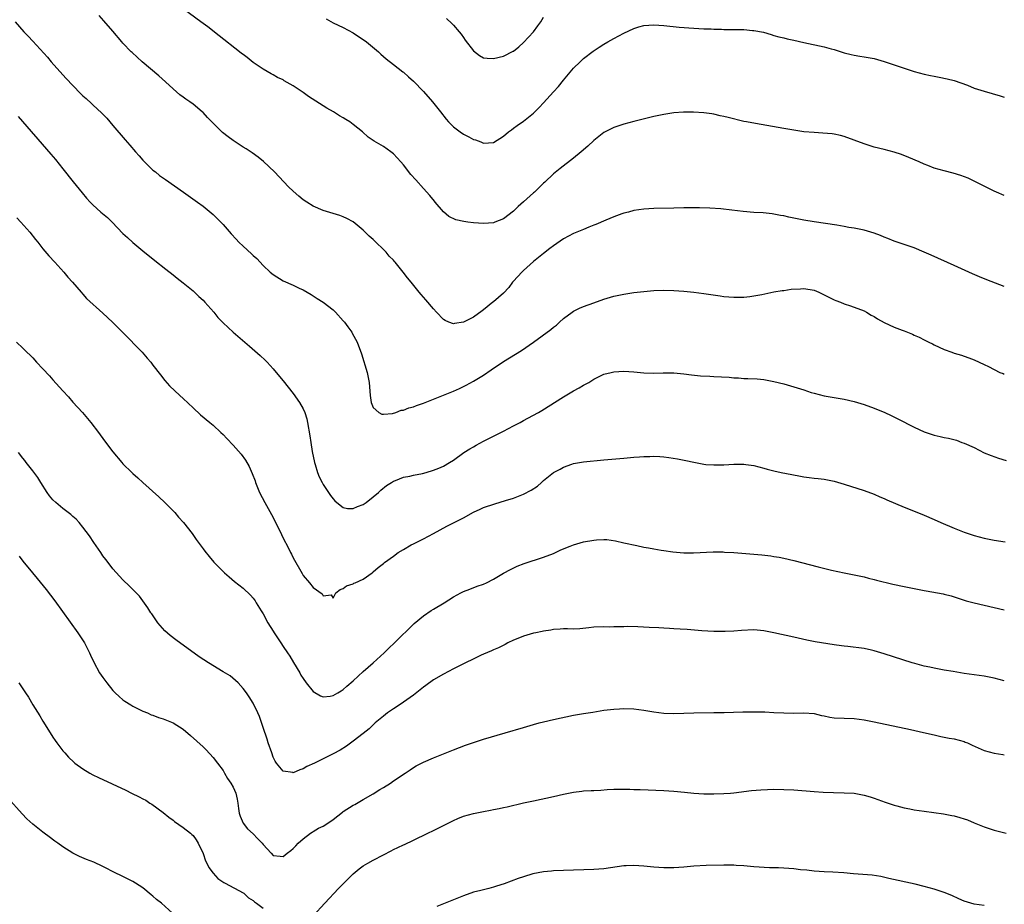
# Model space of a CAD drawing. Units: inches. Extents: x 2631000 to 2634000, y 1512000 to 1515000.
# Drawn here: x 2632304 to 2632501, y 1514271 to 1514447 of the extents above; entities that cross this region are included whole.
import ezdxf

# ---------------------------------------------------------------- set-up
doc = ezdxf.new("R2010")
doc.units = ezdxf.units.IN
doc.header["$MEASUREMENT"] = 0
doc.layers.add('LD26311512_10ft', color=254, linetype='Continuous')

msp = doc.modelspace()

# ---------------------------------------------------------------- linework, layer by layer
at = {"layer": 'LD26311512_10ft'}
for points, elevation in [([(2632501, 1514394.16), (2632497.5, 1514395.5), (2632496.07, 1514396.07), (2632494.67, 1514396.67), (2632491, 1514398.35), (2632486.38, 1514400.38), (2632485, 1514401.02), (2632483, 1514401.84), (2632481, 1514402.51), (2632479, 1514403.2), (2632477.75, 1514403.75), (2632477, 1514404.01), (2632476.3, 1514404.3), (2632475, 1514404.77), (2632473, 1514405.38), (2632471, 1514405.8), (2632469.94, 1514405.94), (2632469, 1514406.14), (2632467.59, 1514406.41), (2632463, 1514407.07), (2632461, 1514407.41), (2632458, 1514408), (2632457, 1514408.23), (2632456.34, 1514408.34), (2632455, 1514408.6), (2632454.64, 1514408.64), (2632452.83, 1514408.83), (2632451, 1514408.93), (2632448.87, 1514409.13), (2632446.59, 1514409.41), (2632444.36, 1514409.64), (2632442.22, 1514409.78), (2632440.16, 1514409.84), (2632438.14, 1514409.86), (2632437, 1514409.85), (2632435, 1514409.8), (2632431, 1514409.68), (2632429, 1514409.58), (2632427, 1514409.3), (2632425.95, 1514409), (2632425, 1514408.75), (2632424.64, 1514408.64), (2632423, 1514408.04), (2632421.41, 1514407.41), (2632419.45, 1514406.55), (2632419, 1514406.39), (2632418.04, 1514405.96), (2632417, 1514405.55), (2632416.62, 1514405.38), (2632415, 1514404.69), (2632413, 1514403.64), (2632411, 1514402.28), (2632410.27, 1514401.73), (2632409, 1514400.74), (2632407, 1514399.13), (2632405, 1514397.35), (2632404.66, 1514397), (2632403, 1514395.22), (2632402.82, 1514395), (2632402.05, 1514393.95), (2632401, 1514392.82), (2632399, 1514391.08), (2632398.89, 1514391), (2632397, 1514389.46), (2632396.71, 1514389.29), (2632395, 1514387.99), (2632393, 1514386.99), (2632391.24, 1514386.76), (2632391, 1514386.66), (2632390.08, 1514387), (2632389.32, 1514387.32), (2632389, 1514387.54), (2632387.59, 1514389), (2632387, 1514389.65), (2632385.46, 1514391.46), (2632384.57, 1514392.57), (2632384.18, 1514393), (2632382.55, 1514395), (2632381.84, 1514395.84), (2632380.99, 1514396.99), (2632379.36, 1514399), (2632379.17, 1514399.17), (2632379, 1514399.38), (2632378.19, 1514400.18), (2632377.53, 1514401), (2632377, 1514401.51), (2632375.52, 1514403), (2632375.24, 1514403.24), (2632375, 1514403.49), (2632374.18, 1514404.18), (2632373.38, 1514405), (2632373.18, 1514405.18), (2632373, 1514405.36), (2632371, 1514407.03), (2632369.71, 1514407.71), (2632369, 1514408.07), (2632368.3, 1514408.3), (2632365, 1514409.34), (2632363, 1514410.21), (2632361.72, 1514411), (2632361, 1514411.47), (2632360.15, 1514412.15), (2632359, 1514413.16), (2632358.07, 1514414.07), (2632355.24, 1514417), (2632353.07, 1514419.07), (2632351.97, 1514419.97), (2632350.81, 1514420.81), (2632349.6, 1514421.6), (2632349, 1514421.96), (2632347, 1514423.27), (2632346.01, 1514424.01), (2632344.9, 1514424.9), (2632343, 1514426.74), (2632341.88, 1514427.88), (2632341, 1514428.86), (2632340.85, 1514429), (2632339, 1514430.56), (2632338.38, 1514431), (2632337.54, 1514431.54), (2632337, 1514431.96), (2632336.38, 1514432.38), (2632335, 1514433.58), (2632333.48, 1514435), (2632332.18, 1514436.18), (2632328.87, 1514439), (2632326.83, 1514440.83), (2632326.64, 1514441), (2632325, 1514442.72), (2632324.75, 1514443), (2632323, 1514445.11), (2632321.19, 1514447.19), (2632320.23, 1514448.23)], 8420), ([(2632501, 1514412.29), (2632499.42, 1514413), (2632499, 1514413.19), (2632497, 1514414.18), (2632495.12, 1514415.12), (2632493.75, 1514415.75), (2632492.3, 1514416.3), (2632490.77, 1514416.77), (2632489, 1514417.23), (2632487, 1514417.79), (2632485.72, 1514418.28), (2632485, 1514418.53), (2632483.97, 1514419), (2632481.91, 1514419.91), (2632480.47, 1514420.47), (2632479, 1514420.96), (2632477, 1514421.49), (2632475, 1514421.99), (2632473, 1514422.61), (2632471, 1514423.38), (2632469, 1514424.12), (2632468.31, 1514424.3), (2632467, 1514424.57), (2632466.62, 1514424.62), (2632464.77, 1514424.77), (2632463, 1514424.86), (2632461, 1514425.04), (2632459, 1514425.33), (2632457, 1514425.66), (2632451.34, 1514426.66), (2632449.52, 1514427), (2632449, 1514427.11), (2632445.85, 1514427.85), (2632445, 1514428.09), (2632444.23, 1514428.23), (2632443, 1514428.53), (2632442.58, 1514428.58), (2632441, 1514428.81), (2632438.95, 1514428.95), (2632436.97, 1514428.97), (2632435, 1514428.83), (2632433, 1514428.51), (2632432.36, 1514428.36), (2632431, 1514428.08), (2632427, 1514427.11), (2632425, 1514426.57), (2632423.84, 1514426.16), (2632423, 1514425.89), (2632421, 1514424.88), (2632419, 1514423.29), (2632417.83, 1514422.17), (2632416.48, 1514421), (2632415, 1514419.77), (2632412.31, 1514417.69), (2632411, 1514416.61), (2632409.27, 1514415), (2632409, 1514414.77), (2632408.09, 1514413.91), (2632407.19, 1514413), (2632407, 1514412.85), (2632405, 1514411.06), (2632403.92, 1514410.08), (2632403, 1514409.21), (2632401, 1514407.66), (2632399.27, 1514407), (2632399, 1514406.87), (2632397, 1514406.7), (2632395, 1514406.85), (2632393.89, 1514407), (2632393.09, 1514407.09), (2632391.45, 1514407.45), (2632390.1, 1514408.1), (2632389.02, 1514409.02), (2632387.34, 1514411), (2632387.2, 1514411.2), (2632386.29, 1514412.29), (2632385, 1514413.68), (2632383.46, 1514415.46), (2632382.52, 1514416.52), (2632381, 1514418.42), (2632380.49, 1514419), (2632379, 1514420.62), (2632378.52, 1514421), (2632377, 1514422.06), (2632375.17, 1514423.17), (2632375, 1514423.3), (2632373.98, 1514423.98), (2632372.84, 1514425), (2632371, 1514426.46), (2632370.28, 1514427), (2632369.48, 1514427.48), (2632369, 1514427.79), (2632368.23, 1514428.23), (2632367.02, 1514429), (2632365.73, 1514429.73), (2632365, 1514430.18), (2632362.08, 1514432.08), (2632361, 1514432.85), (2632359, 1514434.17), (2632357.22, 1514435.22), (2632357, 1514435.37), (2632355.89, 1514435.89), (2632355, 1514436.42), (2632354.62, 1514436.62), (2632353, 1514437.52), (2632351, 1514438.88), (2632349.83, 1514439.83), (2632349, 1514440.43), (2632348.69, 1514440.69), (2632348.26, 1514441), (2632344.21, 1514444.21), (2632341.95, 1514445.95), (2632340.58, 1514447), (2632337, 1514449.57)], 8410), ([(2632303.46, 1514447), (2632305.2, 1514445), (2632306.09, 1514444.09), (2632307, 1514443.11), (2632309.91, 1514439.9), (2632310.69, 1514439), (2632313, 1514436.42), (2632313.69, 1514435.69), (2632315, 1514434.24), (2632316.62, 1514432.62), (2632317, 1514432.23), (2632317.67, 1514431.67), (2632318.7, 1514430.7), (2632319, 1514430.41), (2632320.77, 1514428.77), (2632321.75, 1514427.75), (2632323, 1514426.31), (2632325.42, 1514423.42), (2632326.36, 1514422.36), (2632327.52, 1514421), (2632328.23, 1514420.23), (2632329, 1514419.34), (2632329.31, 1514419), (2632331, 1514417.38), (2632331.47, 1514417), (2632332.33, 1514416.33), (2632333.5, 1514415.5), (2632337.12, 1514413), (2632339.9, 1514411), (2632341, 1514410.17), (2632343, 1514408.53), (2632343.78, 1514407.78), (2632345, 1514406.54), (2632346.64, 1514404.64), (2632347.59, 1514403.59), (2632348.17, 1514403), (2632349, 1514402.17), (2632350.68, 1514400.68), (2632351, 1514400.35), (2632351.71, 1514399.71), (2632353, 1514398.35), (2632354.43, 1514397), (2632355, 1514396.53), (2632357, 1514395.3), (2632359, 1514394.39), (2632360.18, 1514393.82), (2632361, 1514393.45), (2632362.56, 1514392.56), (2632363, 1514392.28), (2632363.76, 1514391.76), (2632364.97, 1514391), (2632367, 1514389.45), (2632367.46, 1514389), (2632369, 1514387.31), (2632369.25, 1514387), (2632369.89, 1514386.11), (2632370.68, 1514385), (2632370.79, 1514384.79), (2632371.77, 1514383), (2632372.67, 1514380.67), (2632373.77, 1514377), (2632374, 1514376), (2632374.16, 1514375), (2632374.39, 1514372.39), (2632374.6, 1514371), (2632375, 1514370.01), (2632376.09, 1514369), (2632376.68, 1514368.68), (2632377, 1514368.66), (2632378.8, 1514368.8), (2632379.48, 1514369), (2632380.58, 1514369.42), (2632381, 1514369.45), (2632382.11, 1514369.89), (2632383, 1514370.11), (2632383.64, 1514370.36), (2632385, 1514370.82), (2632391, 1514373.27), (2632392.22, 1514373.78), (2632393.57, 1514374.43), (2632395, 1514375.21), (2632397, 1514376.46), (2632398.52, 1514377.48), (2632399, 1514377.83), (2632399.71, 1514378.29), (2632401, 1514379.17), (2632404.61, 1514381.39), (2632407, 1514383.02), (2632410.42, 1514385.58), (2632411, 1514386.04), (2632411.55, 1514386.45), (2632412.19, 1514387), (2632413, 1514387.73), (2632414.71, 1514389), (2632415, 1514389.2), (2632416.2, 1514389.8), (2632417, 1514390.15), (2632419, 1514390.89), (2632421, 1514391.59), (2632423, 1514392.18), (2632425, 1514392.61), (2632427, 1514392.92), (2632429, 1514393.16), (2632431, 1514393.33), (2632433, 1514393.4), (2632435, 1514393.35), (2632437, 1514393.22), (2632439, 1514393.01), (2632441, 1514392.75), (2632444.26, 1514392.26), (2632445, 1514392.17), (2632447, 1514391.99), (2632449, 1514392.02), (2632450.16, 1514392.16), (2632451, 1514392.27), (2632452.56, 1514392.56), (2632454.95, 1514393.05), (2632456.66, 1514393.34), (2632457, 1514393.37), (2632458.42, 1514393.58), (2632460.3, 1514393.7), (2632461, 1514393.72), (2632463, 1514393.39), (2632463.96, 1514393), (2632464.65, 1514392.65), (2632465, 1514392.5), (2632467, 1514391.47), (2632467.36, 1514391.36), (2632468.3, 1514391), (2632469, 1514390.67), (2632470.3, 1514390.3), (2632473, 1514389.29), (2632473.51, 1514389), (2632474.42, 1514388.42), (2632475, 1514388.12), (2632475.66, 1514387.66), (2632477, 1514386.93), (2632479, 1514386.04), (2632480.58, 1514385.42), (2632481, 1514385.28), (2632482.65, 1514384.65), (2632483, 1514384.45), (2632484.03, 1514384.03), (2632485, 1514383.48), (2632485.91, 1514383), (2632486.66, 1514382.66), (2632487, 1514382.48), (2632489, 1514381.56), (2632490.51, 1514381), (2632491, 1514380.83), (2632492.43, 1514380.43), (2632493, 1514380.21), (2632493.91, 1514379.91), (2632495, 1514379.49), (2632496.01, 1514379), (2632497, 1514378.58), (2632497.84, 1514378.16), (2632499, 1514377.55), (2632500.12, 1514377), (2632500.75, 1514376.75), (2632501, 1514376.63)], 8430), ([(2632365.59, 1514447.59), (2632367, 1514446.79), (2632369, 1514445.86), (2632371, 1514444.81), (2632372.07, 1514444.07), (2632373, 1514443.48), (2632373.63, 1514443), (2632376.06, 1514441), (2632376.53, 1514440.53), (2632377.59, 1514439.59), (2632379, 1514438.47), (2632380.86, 1514437), (2632381, 1514436.9), (2632382.03, 1514436.03), (2632383, 1514435.16), (2632385, 1514433.09), (2632386.84, 1514431), (2632388.44, 1514429), (2632389.55, 1514427.55), (2632390.04, 1514427), (2632391, 1514426.02), (2632392.32, 1514425), (2632393, 1514424.54), (2632394.05, 1514424.05), (2632395, 1514423.48), (2632395.39, 1514423.39), (2632396.46, 1514423), (2632397, 1514422.78), (2632399, 1514422.92), (2632401, 1514424.14), (2632402.01, 1514425), (2632402.56, 1514425.44), (2632403, 1514425.74), (2632403.71, 1514426.29), (2632405, 1514427.17), (2632407, 1514428.76), (2632408.13, 1514429.87), (2632409, 1514430.8), (2632411, 1514433.02), (2632411.95, 1514434.05), (2632413, 1514435.36), (2632415, 1514437.72), (2632416.29, 1514439), (2632417, 1514439.67), (2632418.88, 1514441.12), (2632420.07, 1514441.93), (2632421, 1514442.5), (2632421.83, 1514443), (2632423, 1514443.66), (2632425, 1514444.74), (2632427, 1514445.67), (2632428.05, 1514445.95), (2632429, 1514446.23), (2632431, 1514446.37), (2632433, 1514446.23), (2632436.08, 1514445.92), (2632439, 1514445.69), (2632441, 1514445.58), (2632442.45, 1514445.55), (2632443, 1514445.51), (2632444.51, 1514445.49), (2632445, 1514445.46), (2632447, 1514445.45), (2632448.58, 1514445.42), (2632449, 1514445.44), (2632450.72, 1514445.28), (2632451, 1514445.28), (2632452.89, 1514444.89), (2632454.42, 1514444.42), (2632455, 1514444.28), (2632455.98, 1514443.98), (2632457, 1514443.77), (2632457.61, 1514443.61), (2632459, 1514443.32), (2632461, 1514442.87), (2632465, 1514442.01), (2632466.41, 1514441.59), (2632467, 1514441.43), (2632469, 1514440.76), (2632470.45, 1514440.45), (2632471, 1514440.3), (2632472.15, 1514440.15), (2632473, 1514440.02), (2632475, 1514439.63), (2632477, 1514439.04), (2632481, 1514437.7), (2632483, 1514437.08), (2632485, 1514436.55), (2632486.28, 1514436.28), (2632487, 1514436.1), (2632487.96, 1514435.96), (2632489.62, 1514435.62), (2632491, 1514435.29), (2632493.68, 1514434.32), (2632495, 1514433.77), (2632497, 1514433.11), (2632500.19, 1514432.19), (2632501, 1514431.97)], 8400), ([(2632389.62, 1514447.62), (2632390.67, 1514446.67), (2632391, 1514446.33), (2632392.14, 1514445), (2632392.52, 1514444.52), (2632393, 1514443.87), (2632393.35, 1514443.35), (2632395, 1514441.2), (2632396.23, 1514440.23), (2632397, 1514439.82), (2632397.71, 1514439.71), (2632399, 1514439.68), (2632401, 1514440.15), (2632402.9, 1514441.1), (2632403, 1514441.15), (2632404.03, 1514441.97), (2632405, 1514442.84), (2632406.96, 1514445), (2632407.83, 1514446.17), (2632408.43, 1514447), (2632409, 1514447.88)], 8390), ([(2632304.07, 1514428.07), (2632310.58, 1514420.58), (2632311.5, 1514419.5), (2632313, 1514417.66), (2632315.04, 1514415.04), (2632316.83, 1514412.83), (2632317.75, 1514411.75), (2632318.45, 1514411), (2632319, 1514410.45), (2632320.6, 1514409), (2632321.89, 1514407.89), (2632322.83, 1514407), (2632325, 1514404.75), (2632325.89, 1514403.89), (2632327, 1514402.89), (2632329, 1514401.24), (2632331.35, 1514399.35), (2632333.58, 1514397.58), (2632335, 1514396.48), (2632335.81, 1514395.81), (2632337, 1514394.9), (2632339, 1514393.25), (2632339.28, 1514393), (2632340.16, 1514392.16), (2632341, 1514391.38), (2632341.37, 1514391), (2632343.13, 1514389), (2632343.97, 1514387.97), (2632345, 1514386.86), (2632347, 1514384.99), (2632350.24, 1514382.24), (2632352.37, 1514380.37), (2632353.4, 1514379.4), (2632353.77, 1514379), (2632355, 1514377.68), (2632355.59, 1514377), (2632357, 1514375.3), (2632359, 1514372.79), (2632360.28, 1514371), (2632361, 1514369.71), (2632361.32, 1514369), (2632361.69, 1514367.69), (2632361.85, 1514367), (2632362.3, 1514364.3), (2632362.5, 1514363), (2632362.81, 1514361.19), (2632363.25, 1514359), (2632363.38, 1514358.62), (2632363.85, 1514357), (2632364.17, 1514356.17), (2632364.75, 1514355), (2632365, 1514354.58), (2632366.44, 1514352.44), (2632367, 1514351.72), (2632367.34, 1514351.35), (2632367.73, 1514351), (2632369, 1514349.99), (2632369.81, 1514349.81), (2632371, 1514349.82), (2632371.81, 1514350.19), (2632373, 1514350.61), (2632373.56, 1514351), (2632375, 1514352.13), (2632376.05, 1514353), (2632376.52, 1514353.48), (2632377.62, 1514354.38), (2632378.6, 1514355), (2632379, 1514355.29), (2632379.43, 1514355.43), (2632381, 1514356.07), (2632382.3, 1514356.3), (2632383, 1514356.45), (2632384.81, 1514356.81), (2632385.53, 1514357), (2632387, 1514357.45), (2632388.11, 1514357.89), (2632389, 1514358.28), (2632390.24, 1514359), (2632391, 1514359.49), (2632393.09, 1514361), (2632394.25, 1514361.75), (2632395, 1514362.15), (2632395.52, 1514362.48), (2632397, 1514363.28), (2632399, 1514364.28), (2632401, 1514365.24), (2632403, 1514366.29), (2632404.32, 1514367), (2632405, 1514367.4), (2632405.87, 1514367.87), (2632408.01, 1514369), (2632408.64, 1514369.36), (2632413, 1514372.13), (2632415, 1514373.29), (2632416.12, 1514373.88), (2632417, 1514374.44), (2632417.38, 1514374.62), (2632418.03, 1514375), (2632419, 1514375.61), (2632420.24, 1514376.24), (2632421, 1514376.61), (2632422.46, 1514377), (2632423, 1514377.12), (2632425, 1514377.22), (2632427, 1514377.09), (2632429, 1514376.91), (2632431, 1514376.84), (2632432.88, 1514376.88), (2632435, 1514376.88), (2632437, 1514376.71), (2632438.51, 1514376.51), (2632440.33, 1514376.33), (2632442.21, 1514376.21), (2632443, 1514376.19), (2632446.03, 1514376.03), (2632447, 1514375.93), (2632447.9, 1514375.9), (2632449, 1514375.8), (2632449.79, 1514375.79), (2632451.68, 1514375.68), (2632453, 1514375.55), (2632455, 1514375.19), (2632457, 1514374.68), (2632459, 1514374.12), (2632461, 1514373.49), (2632462.46, 1514373), (2632463, 1514372.84), (2632465, 1514372.34), (2632467, 1514371.97), (2632469, 1514371.63), (2632471, 1514371.19), (2632473, 1514370.59), (2632475, 1514369.86), (2632477.11, 1514369), (2632478.4, 1514368.4), (2632479.74, 1514367.74), (2632483, 1514366.05), (2632485, 1514365.11), (2632486.6, 1514364.6), (2632487, 1514364.43), (2632488.22, 1514364.22), (2632489, 1514364), (2632489.87, 1514363.87), (2632491.45, 1514363.45), (2632492.53, 1514363), (2632493, 1514362.85), (2632495, 1514361.98), (2632497, 1514360.95), (2632498.38, 1514360.38), (2632499.84, 1514359.84), (2632501.39, 1514359.39)], 8440), ([(2632303.83, 1514407.83), (2632304.63, 1514407), (2632306.42, 1514405), (2632307.54, 1514403.54), (2632308, 1514403), (2632309, 1514401.69), (2632310.23, 1514400.23), (2632311.4, 1514399), (2632313.21, 1514397), (2632313.99, 1514395.99), (2632314.91, 1514395), (2632316.65, 1514393), (2632317, 1514392.62), (2632317.74, 1514391.74), (2632321, 1514388.82), (2632321.92, 1514387.92), (2632323, 1514386.97), (2632325, 1514384.97), (2632328.83, 1514381), (2632329.86, 1514379.86), (2632330.58, 1514379), (2632331, 1514378.46), (2632332.48, 1514376.48), (2632333.37, 1514375.37), (2632334.31, 1514374.31), (2632336.36, 1514372.36), (2632337, 1514371.79), (2632339, 1514369.91), (2632340.52, 1514368.52), (2632342.34, 1514367), (2632343, 1514366.43), (2632344.54, 1514365), (2632345, 1514364.56), (2632345.76, 1514363.76), (2632347, 1514362.48), (2632348.63, 1514360.63), (2632349.48, 1514359.48), (2632350.21, 1514358.21), (2632350.82, 1514356.82), (2632351.37, 1514355.37), (2632351.5, 1514355), (2632352.3, 1514353), (2632353.31, 1514351), (2632354.64, 1514348.64), (2632355.33, 1514347.33), (2632356.65, 1514344.65), (2632357, 1514343.92), (2632358, 1514342), (2632358.49, 1514341), (2632358.67, 1514340.67), (2632359, 1514339.97), (2632360.81, 1514336.81), (2632361, 1514336.44), (2632362.27, 1514335), (2632363, 1514334.03), (2632364.81, 1514332.81), (2632365, 1514332.37), (2632366.55, 1514332.55), (2632367, 1514331.88), (2632367.49, 1514333), (2632368.39, 1514333.62), (2632369, 1514333.85), (2632369.65, 1514334.35), (2632371, 1514334.77), (2632371.12, 1514334.88), (2632371.38, 1514335), (2632373, 1514335.72), (2632374.76, 1514337), (2632375, 1514337.15), (2632375.98, 1514338.02), (2632377, 1514338.81), (2632377.22, 1514339), (2632379, 1514340.32), (2632379.98, 1514341), (2632381, 1514341.66), (2632382.55, 1514342.55), (2632383, 1514342.79), (2632383.15, 1514342.85), (2632385, 1514343.79), (2632387, 1514344.84), (2632389.7, 1514346.3), (2632393, 1514347.96), (2632395, 1514349.08), (2632396.34, 1514349.66), (2632397, 1514349.99), (2632399.23, 1514350.77), (2632401.4, 1514351.4), (2632403, 1514351.91), (2632405, 1514352.67), (2632406.55, 1514353.45), (2632407.75, 1514354.25), (2632408.56, 1514355), (2632409, 1514355.38), (2632411, 1514356.97), (2632412.33, 1514357.67), (2632413, 1514358.06), (2632414.66, 1514358.66), (2632415, 1514358.77), (2632417, 1514359.12), (2632421, 1514359.51), (2632425, 1514359.84), (2632427, 1514360.04), (2632428.12, 1514360.12), (2632429, 1514360.21), (2632430.22, 1514360.22), (2632431, 1514360.24), (2632432.18, 1514360.18), (2632433, 1514360.13), (2632434.02, 1514360.02), (2632435.75, 1514359.75), (2632437.41, 1514359.41), (2632439, 1514359.04), (2632441, 1514358.67), (2632441.37, 1514358.63), (2632443, 1514358.5), (2632443.5, 1514358.5), (2632445, 1514358.54), (2632447, 1514358.67), (2632447.35, 1514358.65), (2632449, 1514358.66), (2632449.41, 1514358.59), (2632451, 1514358.37), (2632453, 1514357.85), (2632453.65, 1514357.65), (2632455, 1514357.33), (2632456.47, 1514357), (2632458.57, 1514356.57), (2632460.27, 1514356.27), (2632461, 1514356.12), (2632462.02, 1514356.02), (2632463, 1514355.88), (2632463.81, 1514355.81), (2632465, 1514355.66), (2632467, 1514355.25), (2632469, 1514354.65), (2632473, 1514353.39), (2632475, 1514352.69), (2632476.16, 1514352.16), (2632477, 1514351.83), (2632477.55, 1514351.55), (2632481, 1514350.06), (2632482.51, 1514349.49), (2632485, 1514348.49), (2632487, 1514347.61), (2632488.32, 1514347), (2632491, 1514345.87), (2632493, 1514345.06), (2632495, 1514344.4), (2632497, 1514343.89), (2632499, 1514343.52), (2632501.18, 1514343.18)], 8450), ([(2632303.75, 1514383), (2632305, 1514381.84), (2632305.83, 1514381), (2632306.45, 1514380.45), (2632307, 1514379.87), (2632307.77, 1514379), (2632309, 1514377.71), (2632310.31, 1514376.31), (2632311, 1514375.51), (2632313, 1514373.28), (2632314.1, 1514372.1), (2632315, 1514371.06), (2632316.89, 1514369), (2632318.61, 1514367), (2632320.12, 1514365), (2632321.33, 1514363.33), (2632323, 1514361.12), (2632324.76, 1514359), (2632325, 1514358.74), (2632326.75, 1514357), (2632327, 1514356.77), (2632327.95, 1514355.95), (2632328.96, 1514355), (2632332.14, 1514352.14), (2632333.35, 1514351), (2632335.33, 1514349), (2632336.1, 1514348.1), (2632337.09, 1514347), (2632338.8, 1514344.8), (2632339.62, 1514343.62), (2632341, 1514341.79), (2632341.32, 1514341.32), (2632342.21, 1514340.21), (2632343.13, 1514339.13), (2632345, 1514337.23), (2632345.25, 1514337), (2632346.18, 1514336.17), (2632347.26, 1514335.26), (2632349, 1514333.88), (2632350.49, 1514332.49), (2632351, 1514331.94), (2632351.39, 1514331.39), (2632351.63, 1514331), (2632352.62, 1514329.38), (2632353, 1514328.79), (2632353.93, 1514327), (2632355, 1514325.3), (2632355.17, 1514325), (2632356.5, 1514323), (2632357, 1514322.28), (2632357.85, 1514321), (2632358.3, 1514320.3), (2632359.07, 1514319.07), (2632360.29, 1514317), (2632360.54, 1514316.54), (2632361, 1514315.84), (2632361.62, 1514315), (2632363, 1514313.3), (2632364.42, 1514312.42), (2632365, 1514312.22), (2632366.36, 1514312.36), (2632367, 1514312.48), (2632367.9, 1514313), (2632368.56, 1514313.44), (2632369, 1514313.69), (2632369.68, 1514314.32), (2632371, 1514315.44), (2632373, 1514317.26), (2632374.95, 1514319), (2632377.14, 1514321), (2632378.08, 1514321.92), (2632379.25, 1514323), (2632383.17, 1514326.83), (2632385, 1514328.4), (2632386.55, 1514329.45), (2632387, 1514329.74), (2632389.13, 1514331), (2632391, 1514332.19), (2632392.48, 1514333), (2632393, 1514333.27), (2632394.26, 1514333.74), (2632395.72, 1514334.28), (2632397, 1514334.72), (2632397.62, 1514335), (2632399, 1514335.71), (2632401, 1514336.87), (2632402.36, 1514337.64), (2632403.71, 1514338.29), (2632405.14, 1514338.86), (2632409, 1514340.07), (2632411, 1514340.86), (2632412.45, 1514341.55), (2632414.28, 1514342.28), (2632415, 1514342.59), (2632417, 1514343.16), (2632419, 1514343.49), (2632419.56, 1514343.56), (2632421, 1514343.61), (2632421.6, 1514343.6), (2632423.36, 1514343.36), (2632425.03, 1514342.97), (2632427.59, 1514342.41), (2632429, 1514342.12), (2632429.97, 1514341.97), (2632431, 1514341.75), (2632432.51, 1514341.49), (2632433, 1514341.44), (2632434.84, 1514341.16), (2632437, 1514340.96), (2632438.95, 1514340.95), (2632442.83, 1514341.17), (2632444.84, 1514341.16), (2632445.12, 1514341.12), (2632447, 1514341.01), (2632452.55, 1514340.55), (2632454.35, 1514340.35), (2632455, 1514340.26), (2632456.07, 1514340.07), (2632457, 1514339.88), (2632459, 1514339.4), (2632463.85, 1514338.15), (2632466.49, 1514337.51), (2632469, 1514336.99), (2632470.67, 1514336.67), (2632473, 1514336.15), (2632473.91, 1514335.91), (2632475, 1514335.66), (2632475.51, 1514335.51), (2632478.72, 1514334.72), (2632481, 1514334.21), (2632481.98, 1514334.02), (2632483, 1514333.81), (2632485, 1514333.44), (2632485.39, 1514333.39), (2632488.77, 1514332.77), (2632489, 1514332.69), (2632490.38, 1514332.38), (2632491, 1514332.16), (2632493, 1514331.53), (2632493.39, 1514331.39), (2632495, 1514330.97), (2632499, 1514330.05), (2632501, 1514329.55)], 8460), ([(2632501, 1514315.42), (2632499, 1514315.96), (2632497, 1514316.34), (2632493, 1514316.89), (2632490.76, 1514317.24), (2632489, 1514317.54), (2632487, 1514317.92), (2632486.12, 1514318.12), (2632485, 1514318.36), (2632483.15, 1514318.85), (2632482.63, 1514319), (2632477, 1514320.8), (2632475, 1514321.4), (2632474.5, 1514321.5), (2632473, 1514321.84), (2632469.76, 1514322.24), (2632469, 1514322.3), (2632467.46, 1514322.54), (2632467, 1514322.59), (2632463.21, 1514323.21), (2632461.54, 1514323.54), (2632459, 1514324.1), (2632455, 1514325.01), (2632453.34, 1514325.34), (2632453, 1514325.39), (2632451, 1514325.56), (2632448.53, 1514325.47), (2632447, 1514325.33), (2632445.24, 1514325.24), (2632443, 1514325.26), (2632440.6, 1514325.4), (2632437.65, 1514325.65), (2632436.28, 1514325.72), (2632435, 1514325.81), (2632434.15, 1514325.85), (2632433, 1514325.92), (2632432.04, 1514325.96), (2632430.08, 1514326.08), (2632427.82, 1514326.18), (2632425.77, 1514326.23), (2632425, 1514326.18), (2632423.78, 1514326.22), (2632423, 1514326.17), (2632422.14, 1514326.15), (2632421, 1514326.19), (2632419, 1514326.11), (2632418.03, 1514325.97), (2632416.21, 1514325.79), (2632415, 1514325.75), (2632413.8, 1514325.8), (2632413, 1514325.77), (2632412.3, 1514325.7), (2632411, 1514325.65), (2632410.46, 1514325.54), (2632409, 1514325.33), (2632408.74, 1514325.26), (2632407.42, 1514325), (2632407, 1514324.9), (2632405, 1514324.32), (2632403.84, 1514323.84), (2632403, 1514323.53), (2632401.86, 1514323), (2632401.31, 1514322.69), (2632399.98, 1514322.02), (2632399, 1514321.62), (2632398.59, 1514321.41), (2632397, 1514320.75), (2632396.54, 1514320.54), (2632391.83, 1514318.17), (2632391, 1514317.78), (2632389, 1514316.75), (2632387, 1514315.58), (2632385.51, 1514314.49), (2632385, 1514314.14), (2632384.38, 1514313.62), (2632383, 1514312.57), (2632381, 1514311.14), (2632379.73, 1514310.27), (2632379, 1514309.8), (2632377.84, 1514309), (2632377, 1514308.37), (2632375.37, 1514307), (2632374.15, 1514305.85), (2632373, 1514304.91), (2632371, 1514303.35), (2632369.63, 1514302.37), (2632368.41, 1514301.59), (2632367, 1514300.8), (2632363.22, 1514299), (2632361.73, 1514298.27), (2632361, 1514297.82), (2632360.35, 1514297.65), (2632359, 1514297.06), (2632358.91, 1514297.09), (2632357, 1514297.4), (2632355.66, 1514299), (2632355.4, 1514299.4), (2632355, 1514300.19), (2632354.7, 1514301), (2632354.03, 1514303), (2632353.79, 1514303.79), (2632353, 1514306.12), (2632352.26, 1514308.26), (2632351.93, 1514309), (2632350.98, 1514310.98), (2632350.2, 1514312.2), (2632349.66, 1514313), (2632349, 1514313.88), (2632347.98, 1514315), (2632347.5, 1514315.5), (2632346.38, 1514316.38), (2632345, 1514317.23), (2632342.08, 1514319), (2632340.23, 1514320.23), (2632335.59, 1514323.59), (2632334.45, 1514324.45), (2632333.39, 1514325.39), (2632331.94, 1514327), (2632331.56, 1514327.56), (2632330.76, 1514328.76), (2632330.57, 1514329), (2632329.99, 1514329.98), (2632329, 1514331.4), (2632328.29, 1514332.29), (2632326.33, 1514334.33), (2632325, 1514335.54), (2632324.33, 1514336.33), (2632323, 1514337.78), (2632322.06, 1514339), (2632321.61, 1514339.61), (2632321, 1514340.39), (2632320.56, 1514341), (2632319.18, 1514343), (2632318.35, 1514344.35), (2632317, 1514346.1), (2632316.27, 1514347), (2632315.67, 1514347.67), (2632315, 1514348.19), (2632314.59, 1514348.59), (2632313, 1514349.82), (2632311.58, 1514351), (2632311, 1514351.57), (2632310.36, 1514352.36), (2632309.88, 1514353), (2632308.61, 1514355), (2632308.02, 1514356.02), (2632307, 1514357.34), (2632305.66, 1514359), (2632305.38, 1514359.38), (2632305, 1514359.85), (2632304.11, 1514361)], 8470), ([(2632304.27, 1514340.27), (2632305, 1514339.33), (2632306.92, 1514337), (2632307.87, 1514335.87), (2632309.65, 1514333.65), (2632311.37, 1514331.37), (2632316, 1514325), (2632317.31, 1514323), (2632318.34, 1514321), (2632318.53, 1514320.53), (2632319.16, 1514319.16), (2632320.35, 1514317), (2632321, 1514316.06), (2632321.77, 1514315), (2632323, 1514313.5), (2632323.47, 1514313), (2632324.25, 1514312.25), (2632325, 1514311.64), (2632325.37, 1514311.37), (2632326.59, 1514310.59), (2632327, 1514310.36), (2632329, 1514309.37), (2632329.87, 1514309), (2632330.64, 1514308.64), (2632331, 1514308.52), (2632332.08, 1514308.08), (2632333, 1514307.79), (2632335, 1514306.99), (2632337, 1514305.75), (2632338.51, 1514304.51), (2632341, 1514302.22), (2632341.61, 1514301.61), (2632343, 1514300.1), (2632343.85, 1514299), (2632345, 1514297.48), (2632345.3, 1514297), (2632345.91, 1514295.91), (2632346.57, 1514295), (2632347, 1514294.18), (2632347.53, 1514293), (2632347.8, 1514291.8), (2632347.95, 1514291), (2632348.08, 1514289.92), (2632348.23, 1514289), (2632348.41, 1514288.41), (2632349, 1514287), (2632349.88, 1514285.88), (2632351, 1514284.84), (2632351.9, 1514283.9), (2632352.83, 1514283), (2632353, 1514282.73), (2632354.62, 1514281), (2632355, 1514280.53), (2632356.37, 1514280.37), (2632357, 1514280.36), (2632357.81, 1514281), (2632358.5, 1514281.5), (2632359, 1514281.9), (2632359.51, 1514282.49), (2632360, 1514283), (2632361, 1514283.87), (2632362.44, 1514285), (2632362.78, 1514285.22), (2632363, 1514285.32), (2632364.05, 1514285.96), (2632365, 1514286.41), (2632365.89, 1514287), (2632367, 1514287.7), (2632368.83, 1514289.17), (2632369, 1514289.29), (2632371, 1514290.59), (2632371.28, 1514290.72), (2632373, 1514291.7), (2632375, 1514292.87), (2632376.32, 1514293.68), (2632377, 1514294.13), (2632378.41, 1514295), (2632379, 1514295.41), (2632381.39, 1514297), (2632382.33, 1514297.67), (2632383, 1514298.11), (2632383.56, 1514298.44), (2632385, 1514299.2), (2632387, 1514300.04), (2632391, 1514301.65), (2632393.42, 1514302.58), (2632395, 1514303.11), (2632397, 1514303.73), (2632401.3, 1514305), (2632405, 1514306.11), (2632407, 1514306.7), (2632408.09, 1514307), (2632409, 1514307.24), (2632411, 1514307.7), (2632415, 1514308.55), (2632417, 1514308.91), (2632418.83, 1514309.17), (2632421, 1514309.52), (2632423, 1514309.77), (2632424.16, 1514309.84), (2632425, 1514309.87), (2632427, 1514309.81), (2632429, 1514309.58), (2632431, 1514309.23), (2632433, 1514308.95), (2632435, 1514308.89), (2632439, 1514309.04), (2632443, 1514309.06), (2632445.09, 1514309.09), (2632448.8, 1514309.2), (2632451, 1514309.23), (2632453.2, 1514309.2), (2632455, 1514309.11), (2632457, 1514308.99), (2632459, 1514308.96), (2632461, 1514309.03), (2632463, 1514308.87), (2632464.51, 1514308.51), (2632465, 1514308.42), (2632466.18, 1514308.18), (2632467, 1514308.04), (2632469, 1514307.92), (2632471, 1514307.86), (2632473, 1514307.63), (2632475, 1514307.25), (2632482.3, 1514305.7), (2632484.88, 1514305.12), (2632487, 1514304.61), (2632488.31, 1514304.31), (2632489.98, 1514303.98), (2632491, 1514303.8), (2632493, 1514303.27), (2632493.19, 1514303.19), (2632493.64, 1514303), (2632494.56, 1514302.56), (2632497, 1514301.47), (2632499, 1514300.94), (2632500.69, 1514300.69), (2632501, 1514300.6)], 8480), ([(2632304.23, 1514315), (2632305.57, 1514313), (2632306.12, 1514312.12), (2632307, 1514310.64), (2632308.39, 1514308.39), (2632309, 1514307.35), (2632310.47, 1514305), (2632311, 1514304.18), (2632311.49, 1514303.49), (2632311.81, 1514303), (2632313, 1514301.45), (2632313.38, 1514301), (2632314.16, 1514300.17), (2632315.19, 1514299.19), (2632315.41, 1514299), (2632317, 1514297.82), (2632318.39, 1514297), (2632319, 1514296.66), (2632320.12, 1514296.12), (2632325.6, 1514293.6), (2632326.72, 1514293), (2632328.26, 1514292.26), (2632329, 1514291.83), (2632329.56, 1514291.56), (2632330.36, 1514291), (2632330.76, 1514290.76), (2632333, 1514289.12), (2632334.19, 1514288.19), (2632335, 1514287.57), (2632335.31, 1514287.31), (2632337, 1514286.11), (2632338.48, 1514285), (2632338.75, 1514284.75), (2632339, 1514284.5), (2632339.64, 1514283.63), (2632340.03, 1514283), (2632341, 1514280.92), (2632341.49, 1514279.49), (2632341.73, 1514279), (2632342.14, 1514278.14), (2632342.99, 1514276.99), (2632343.94, 1514275.94), (2632345.12, 1514275.12), (2632345.4, 1514275), (2632349, 1514273.08), (2632349.11, 1514273), (2632350.1, 1514272.1), (2632351, 1514271.54), (2632351.26, 1514271.26), (2632351.69, 1514271), (2632353, 1514269.99)], 8490), ([(2632363, 1514268.49), (2632365.3, 1514271), (2632368.06, 1514273.94), (2632369.04, 1514274.96), (2632371, 1514276.85), (2632372.16, 1514277.84), (2632373, 1514278.45), (2632373.88, 1514279), (2632375, 1514279.63), (2632377, 1514280.67), (2632378.54, 1514281.46), (2632379, 1514281.71), (2632379.9, 1514282.1), (2632381, 1514282.67), (2632381.24, 1514282.76), (2632383, 1514283.59), (2632385.88, 1514285), (2632387, 1514285.53), (2632389, 1514286.51), (2632391, 1514287.55), (2632391.9, 1514287.9), (2632393, 1514288.37), (2632395, 1514288.92), (2632397, 1514289.33), (2632398.43, 1514289.57), (2632399, 1514289.7), (2632400.11, 1514289.89), (2632401, 1514290.1), (2632401.75, 1514290.25), (2632405, 1514291.03), (2632407, 1514291.47), (2632411, 1514292.32), (2632413, 1514292.76), (2632415, 1514293.16), (2632416.64, 1514293.36), (2632417, 1514293.42), (2632418.52, 1514293.48), (2632419, 1514293.53), (2632420.41, 1514293.59), (2632421.69, 1514293.69), (2632423, 1514293.76), (2632425, 1514293.78), (2632426.24, 1514293.76), (2632427, 1514293.72), (2632428.31, 1514293.69), (2632433, 1514293.48), (2632435, 1514293.36), (2632437.17, 1514293.17), (2632439, 1514292.98), (2632441, 1514292.85), (2632443, 1514292.82), (2632445, 1514292.89), (2632446.32, 1514293), (2632447, 1514293.06), (2632450.51, 1514293.49), (2632452.35, 1514293.65), (2632453.69, 1514293.69), (2632455, 1514293.75), (2632457, 1514293.74), (2632459, 1514293.63), (2632463, 1514293.31), (2632464.82, 1514293.18), (2632466.92, 1514293.08), (2632469, 1514293.05), (2632471, 1514292.95), (2632473, 1514292.61), (2632474.24, 1514292.24), (2632475, 1514292), (2632477.2, 1514291.2), (2632479, 1514290.6), (2632479.52, 1514290.48), (2632481, 1514290.06), (2632482.15, 1514289.85), (2632483, 1514289.66), (2632485, 1514289.36), (2632488.83, 1514288.83), (2632490.53, 1514288.53), (2632491, 1514288.43), (2632492.13, 1514288.13), (2632493, 1514287.86), (2632493.64, 1514287.64), (2632495, 1514287.05), (2632497, 1514286.23), (2632499, 1514285.58), (2632501.35, 1514285)], 8490), ([(2632334.91, 1514269), (2632332.67, 1514271), (2632331.73, 1514271.73), (2632331, 1514272.41), (2632330.66, 1514272.66), (2632329, 1514274.08), (2632327.54, 1514275), (2632327, 1514275.36), (2632325, 1514276.36), (2632324.55, 1514276.55), (2632323.6, 1514277), (2632321, 1514278.31), (2632319.17, 1514279.17), (2632317.73, 1514279.73), (2632316.32, 1514280.32), (2632315, 1514281), (2632313, 1514282.28), (2632312.02, 1514283), (2632311.41, 1514283.41), (2632310.25, 1514284.25), (2632309.29, 1514285), (2632309, 1514285.2), (2632307, 1514286.77), (2632305.84, 1514287.84), (2632304.87, 1514288.87), (2632302.04, 1514292.04)], 8500), ([(2632497, 1514270.52), (2632495, 1514270.83), (2632493, 1514271.43), (2632491.9, 1514271.9), (2632490.52, 1514272.52), (2632489, 1514273.16), (2632487, 1514273.81), (2632485, 1514274.35), (2632483.21, 1514274.79), (2632477.97, 1514275.97), (2632476.33, 1514276.33), (2632474.6, 1514276.6), (2632472.76, 1514276.76), (2632470.89, 1514276.89), (2632468.93, 1514277.07), (2632466.77, 1514277.23), (2632465, 1514277.28), (2632463, 1514277.4), (2632461.59, 1514277.59), (2632460.31, 1514277.69), (2632459, 1514277.85), (2632457, 1514278), (2632455.94, 1514278.06), (2632455, 1514278.09), (2632454.1, 1514278.1), (2632451, 1514278.25), (2632449, 1514278.44), (2632447.45, 1514278.55), (2632447, 1514278.6), (2632445, 1514278.63), (2632441.47, 1514278.53), (2632439, 1514278.4), (2632437, 1514278.23), (2632435, 1514278.1), (2632433, 1514278.09), (2632431, 1514278.23), (2632429, 1514278.43), (2632427, 1514278.55), (2632425.51, 1514278.49), (2632425, 1514278.46), (2632421, 1514277.89), (2632419, 1514277.74), (2632413, 1514277.57), (2632411, 1514277.48), (2632410.58, 1514277.42), (2632409, 1514277.28), (2632406.85, 1514276.85), (2632405, 1514276.29), (2632403.92, 1514275.92), (2632401.12, 1514274.88), (2632399.62, 1514274.38), (2632399, 1514274.2), (2632398.05, 1514273.95), (2632396.44, 1514273.56), (2632395, 1514273.18), (2632393, 1514272.51), (2632391, 1514271.7), (2632387.68, 1514270.32)], 8500)]:
    msp.add_lwpolyline(points, dxfattribs=dict(at, elevation=elevation))

doc.saveas('drawing.dxf')
